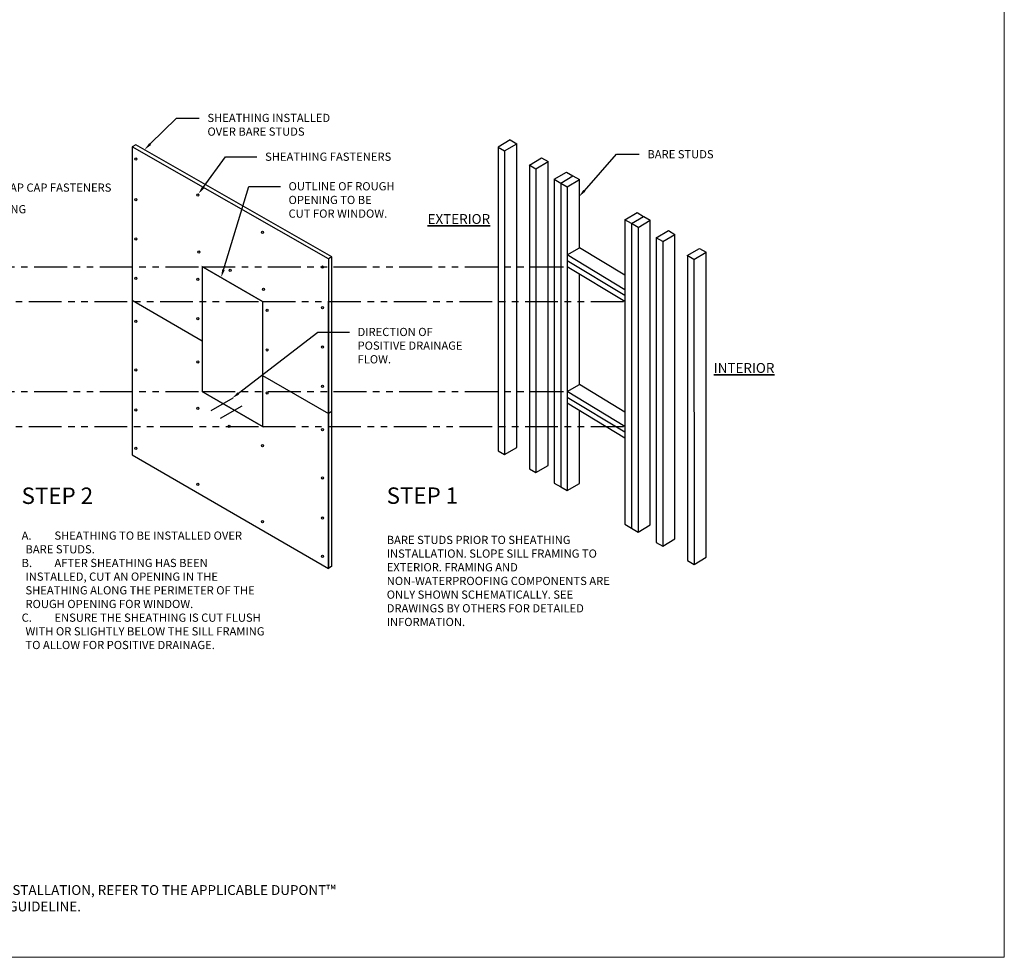
# Model space of a CAD drawing. Units: inches. Extents: x 0 to 102, y -2 to 36.
# Drawn here: x 29 to 48, y 0 to 18 of the extents above; entities that cross this region are included whole.
import ezdxf
from ezdxf import colors
from ezdxf.entities.mleader import LeaderData, LeaderLine
from ezdxf.math import Vec2, Vec3

# ---------------------------------------------------------------- set-up
doc = ezdxf.new("R2010")
doc.units = ezdxf.units.IN
doc.header["$MEASUREMENT"] = 0
doc.linetypes.add('DASHED2', pattern=[0.375, 0.25, -0.125])
doc.linetypes.add('PHANTOM2', pattern=[1.25, 0.625, -0.125, 0.125, -0.125, 0.125, -0.125])
for name, color, linetype, lineweight in [('.ATI-TEXT', 7, 'Continuous', 35), ('A-DETL-MEDM', 33, 'Continuous', 30), ('G-ANNO-TTLB', 6, 'Continuous', 9), ('TYVEK', 7, 'Continuous', 25)]:
    doc.layers.add(name, color=color, linetype=linetype, lineweight=lineweight)
doc.styles.add('Arial_1', font='ARIALNI.TTF')
doc.styles.add('ATI ARCH 5-32', font='ARIALN.TTF')
doc.dimstyles.new('Tyvek', dxfattribs={"dimscale": 12, "dimtxt": 0.015625, "dimasz": 0.007812, "dimexe": 0.015625, "dimexo": 0.015625, "dimgap": 0.03125, "dimtad": 0, "dimdec": 4, "dimzin": 0, "dimdsep": 46, "dimlunit": 4, "dimtxsty": 'ATI ARCH 5-32', "dimblk": 'ARCHTICK', "dimcen": 0.015625, "dimdle": 0.015625, "dimclrd": 1, "dimclre": 1, "dimclrt": 1, "dimadec": 0, "dimazin": 0, "dimtfac": 0.8, "dimtdec": 4, "dimtix": 1, "dimtofl": 0, "dimtmove": 0, "dimatfit": 3, "dimfxl": 1, "dimfxlon": 1, "dimtolj": 1, "dimtzin": 0, "dimarcsym": 0})

# ---------------------------------------------------------------- blocks, each defined once
blk = doc.blocks.new('_ARCHTICK')
at = {"color": 0, "linetype": 'ByBlock', "const_width": 0.15}
blk.add_lwpolyline([(-0.5, -0.5), (0.5, 0.5)], dxfattribs=at)

msp = doc.modelspace()

# ---------------------------------------------------------------- linework, layer by layer
at = {"layer": 'G-ANNO-TTLB'}
for p, q in [((48, 0), (48, 36)), ((0, 0), (48, 0))]:
    msp.add_line(p, q, dxfattribs=at)
at = {"layer": 'TYVEK', "color": 33}
for p, q in [((38.59169, 15.56904), (38.36097, 15.43245)), ((38.59169, 15.56904), (38.71668, 15.49738)), ((38.36097, 15.43245), (38.36097, 9.64753)), ((38.36097, 15.43245), (38.48339, 15.36223)), ((38.48339, 15.36241), (38.71668, 15.49738)), ((38.71925, 11.69919), (38.71668, 15.49738)), ((38.48596, 15.36076), (38.48596, 9.57587)), ((38.95743, 15.09034), (39.18815, 15.22676)), ((39.18815, 15.22676), (39.31314, 15.1551)), ((38.95486, 15.0921), (39.07985, 15.02013)), ((38.95743, 15.09034), (38.95743, 9.30545)), ((39.07985, 15.02013), (39.31314, 15.1551)), ((39.07985, 15.02013), (39.08242, 9.23379)), ((39.31571, 11.35711), (39.31314, 15.1551)), ((39.42891, 14.82021), (39.55389, 14.74823)), ((39.43148, 14.81844), (39.66219, 14.95486)), ((39.43148, 14.81844), (39.43148, 9.03356)), ((39.55389, 14.74823), (39.78461, 14.88465)), ((39.66219, 14.95486), (39.78718, 14.8832)), ((39.67631, 14.67802), (39.9096, 14.81299)), ((39.78461, 14.88465), (39.9096, 14.81299)), ((39.91217, 13.86908), (39.91217, 14.81151)), ((39.55389, 14.74823), (39.55389, 8.96337)), ((39.55389, 14.74823), (39.67631, 14.67802)), ((39.67888, 14.67654), (39.67888, 8.89171)), ((39.91217, 13.51296), (39.91217, 14.54273)), ((40.90159, 13.97524), (41.13197, 14.11192)), ((40.77368, 14.0486), (40.77368, 8.24882)), ((40.90159, 13.97524), (40.90159, 8.17179)), ((41.02949, 13.90188), (41.02657, 8.09933)), ((41.02949, 13.90188), (41.25988, 14.03856)), ((41.25988, 8.23833), (41.25988, 14.03856)), ((41.37015, 13.70649), (41.37015, 7.90304)), ((41.49805, 13.63313), (41.72844, 13.76981)), ((41.72844, 7.96958), (41.72844, 13.76981)), ((39.67888, 13.37796), (39.91217, 13.51296)), ((40.77368, 12.99085), (39.91217, 13.51296)), ((41.49805, 13.63313), (41.49513, 7.83058)), ((40.77368, 12.71446), (39.67888, 13.37796)), ((41.96661, 13.36438), (41.96661, 7.55726)), ((42.08902, 13.29417), (42.32232, 13.42918)), ((42.3249, 7.61981), (42.32232, 13.42918)), ((40.77368, 12.60279), (39.67888, 13.26629)), ((40.77368, 12.49112), (39.67888, 13.15462)), ((42.08902, 13.29417), (42.0916, 7.4848)), ((39.91217, 10.90757), (39.91217, 13.01323)), ((38.71925, 9.71084), (38.71925, 11.69919)), ((39.31571, 9.36876), (39.31571, 11.35711)), ((39.67888, 10.77424), (39.91217, 10.90757)), ((40.77368, 10.38546), (39.91217, 10.90757)), ((40.77368, 10.11074), (39.67888, 10.77424)), ((40.77368, 10.00074), (39.67888, 10.66424)), ((40.77368, 9.89074), (39.67888, 10.55424)), ((39.91217, 9.02668), (39.91217, 10.41285)), ((38.36097, 9.64753), (38.48596, 9.57587)), ((38.48596, 9.57587), (38.71925, 9.71084)), ((38.95743, 9.30545), (39.08242, 9.23379)), ((39.08242, 9.23379), (39.31571, 9.36876)), ((39.43148, 9.03356), (39.55647, 8.9619)), ((39.67888, 8.89171), (39.91217, 9.02668)), ((39.55389, 8.96337), (39.67888, 8.89171)), ((40.77368, 8.24882), (40.89867, 8.17636)), ((40.90159, 8.17179), (41.02657, 8.09933)), ((41.02657, 8.09933), (41.25988, 8.23833)), ((41.37015, 7.90304), (41.49513, 7.83058)), ((41.49513, 7.83058), (41.72844, 7.96958)), ((41.96661, 7.55726), (42.0916, 7.4848)), ((42.0916, 7.4848), (42.3249, 7.61981))]:
    msp.add_line(p, q, dxfattribs=at)
at = {"layer": 'TYVEK', "color": 2}
for p, q in [((31.46292, 15.47294), (31.39612, 15.43428)), ((31.39612, 15.43428), (31.39612, 9.56987)), ((35.12932, 13.30254), (31.39612, 15.43428)), ((35.19611, 13.34119), (31.4629, 15.47293)), ((35.19611, 7.44727), (35.19611, 13.34119)), ((35.12932, 13.30254), (35.12932, 7.40862)), ((31.39612, 12.51683), (32.72868, 11.74538)), ((35.12932, 7.40862), (35.1293, 12.50016)), ((33.87562, 11.08138), (35.12932, 10.35558)), ((35.19611, 10.39423), (35.12932, 10.35558)), ((31.39612, 9.56987), (35.12932, 7.40862)), ((35.19611, 7.44727), (35.12932, 7.40862))]:
    msp.add_line(p, q, dxfattribs=at)
at = {"layer": 'TYVEK', "color": 165}
msp.add_line((35.19611, 13.34119), (35.1293, 13.30253), dxfattribs=at)
at = {"layer": 'TYVEK', "color": 247, "linetype": 'PHANTOM2'}
for p, q in [((25.77847, 13.15462), (32.72868, 13.15462)), ((32.72868, 13.15462), (39.67888, 13.15462)), ((26.92541, 12.49112), (33.82348, 12.49112)), ((33.87562, 12.49112), (40.77368, 12.49112)), ((25.77847, 10.77424), (32.72868, 10.77424)), ((32.72868, 10.77424), (39.67888, 10.77424)), ((26.92541, 10.11074), (33.82348, 10.11074)), ((33.87562, 10.11074), (40.77368, 10.11074))]:
    msp.add_line(p, q, dxfattribs=at)
at = {"layer": 'TYVEK', "color": 33}
for points in [[(40.89867, 13.97691), (40.77368, 14.0486), (41.00698, 14.18361), (41.13197, 14.11192)], [(41.02658, 13.90355), (40.90159, 13.97524), (41.13489, 14.11025), (41.25988, 14.03856)], [(41.49514, 13.6348), (41.37015, 13.70649), (41.60345, 13.8415), (41.72844, 13.76981)], [(42.08902, 13.29417), (41.96403, 13.36586), (42.19733, 13.50087), (42.32232, 13.42918)]]:
    msp.add_lwpolyline(points, dxfattribs=at)
at = {"layer": 'TYVEK', "color": 2, "linetype": 'DASHED2', "const_width": 0.025}
msp.add_lwpolyline([(32.72868, 13.15462), (33.87562, 12.49112), (33.87562, 10.11074), (32.72868, 10.77424)], close=True, dxfattribs=at)
at = {"layer": 'TYVEK', "color": 252}
for centre in [(31.46234, 15.2048), (31.46234, 14.43267), (32.64555, 14.51928), (31.46234, 13.68267), (33.87523, 13.80684), (32.66354, 13.4335), (35.01667, 13.14553), (31.46234, 12.93267), (33.25996, 13.08795), (32.64554, 12.91175), (33.89321, 12.72106), (35.01667, 12.37339), (33.96153, 12.32073), (31.46234, 12.11204), (32.64554, 12.16175), (35.01667, 11.62339), (33.96153, 11.57073), (32.64554, 11.34113), (31.46529, 11.18941), (35.01667, 10.87339), (33.96153, 10.75011), (31.46234, 10.42637), (32.64555, 10.45768), (33.24198, 10.11213), (35.01667, 10.05276), (33.87523, 9.74524), (31.46234, 9.69403), (32.64555, 9.00851), (35.01962, 9.13013), (33.87523, 8.29607), (35.01667, 8.36709), (35.01667, 7.63475)]:
    msp.add_ellipse(centre, major_axis=(0, 0.02214), ratio=0.8124986, dxfattribs=at)

# ---------------------------------------------------------------- texts
at = {"layer": '.ATI-TEXT', "char_height": 0.1875, "width": 0.8354221, "attachment_point": 1, "rotation": 0.112575, "style": 'ATI ARCH 5-32'}
for s, insert in [('{\\LEXTERIOR}', (37.01804, 14.15491)), ('{\\LINTERIOR}', (42.46809, 11.31726))]:
    msp.add_mtext(s, dxfattribs=dict(at, insert=insert))
at = {"layer": '.ATI-TEXT', "attachment_point": 1, "style": 'ATI ARCH 5-32'}
for s, insert, char_height, width in [('\\A1;STEP 2', (29.28756, 8.94777), 0.3125, 3.5887654), ('\\A1;STEP 1 ', (36.23912, 8.95023), 0.3125, 3.5887654), ('\\A1;\\pi-0.46875,l0.46875,t0.46875;A.^ISHEATHING TO BE INSTALLED OVER BARE STUDS.\\PB.^IAFTER SHEATHING HAS BEEN INSTALLED, CUT AN OPENING IN THE SHEATHING ALONG THE PERIMETER OF THE ROUGH OPENING FOR WINDOW.\\PC.^IENSURE THE SHEATHING IS CUT FLUSH WITH OR SLIGHTLY BELOW THE SILL FRAMING TO ALLOW FOR POSITIVE DRAINAGE.', (29.2885, 8.11058), 0.15625, 4.6797257), ('\\A1;BARE STUDS PRIOR TO SHEATHING INSTALLATION. SLOPE SILL FRAMING TO EXTERIOR. FRAMING AND NON-WATERPROOFING COMPONENTS ARE ONLY SHOWN SCHEMATICALLY. SEE DRAWINGS BY OTHERS FOR DETAILED INFORMATION. ', (36.24045, 8.02849), 0.15625, 4.6038667)]:
    msp.add_mtext(s, dxfattribs=dict(at, insert=insert, char_height=char_height, width=width))
at = {"layer": 'A-DETL-MEDM', "insert": (21.38884, 1.37495), "char_height": 0.1875, "attachment_point": 1, "style": 'Arial_1'}
msp.add_mtext_dynamic_manual_height_columns('\\pi-0.5625,l0.61228,t0.61228;{\\fArial Narrow|b0|i0|c0|p34;\\C255;NOTE:  FOR ADDITIONAL INFORMATION REGARDING PRODUCT INSTALLATION, REFER TO THE APPLICABLE DUPONT\\A1;\\C0;™\\A0;\\C255; SELF-ADHERED FLASHING SYSTEMS PRODUCTS INSTALLATION GUIDELINE.}', width=14.2512071, gutter_width=1, heights=[0], dxfattribs=at)

# ---------------------------------------------------------------- leaders
at = {"layer": '.ATI-TEXT'}
ml = msp.add_multileader_mtext('Standard', dxfattribs=at)
ml.set_content('SHEATHING INSTALLED\\POVER BARE STUDS', color=7, style='ATI ARCH 5-32')
ml.set_leader_properties(color=7)
ml.build(insert=Vec2(0, 0))
ml.multileader.update_dxf_attribs({"dogleg_length": 0.25, "arrow_head_size": 0.15625})
ctx = ml.context
ctx.base_point, ctx.char_height, ctx.arrow_head_size, ctx.landing_gap_size, ctx.plane_origin = Vec3(32.67036, 15.98658), 0.15625, 0.15625, 0.15625, Vec3(23.71191, 13.55437)
notes = []
notes.append((ctx, [(0, (1, 1, 0), (32.24023, 15.98658), (1, 0), 0.43013, [(0, [(31.6266, 15.38194)], 0, [])])]))
ctx.mtext.insert, ctx.mtext.width, ctx.mtext.flow_direction = Vec3(32.82661, 16.06603), 2.3934144, 5
ml = msp.add_multileader_mtext('Standard', dxfattribs=at)
ml.set_content('\\A1;{\\C256;DUPONT™ TYVEK\\H0.7x;\\S®^ ;\\H1.4286x; WRB}', color=7, style='ATI ARCH 5-32')
ml.set_leader_properties(color=7)
ml.build(insert=Vec2(0, 0))
ml.multileader.update_dxf_attribs({"dogleg_length": 0.25, "arrow_head_size": 0.15625})
ctx = ml.context
ctx.base_point, ctx.char_height, ctx.arrow_head_size, ctx.landing_gap_size, ctx.plane_origin = Vec3(26.26837, 15.4113), 0.15625, 0.15625, 0.15625, Vec3(25.29036, 14.43243)
notes.append((ctx, [(0, (1, 1, 0), (25.83825, 15.4113), (1, 0), 0.43013, [(0, [(25.25288, 14.48311)], 0, [])])]))
ctx.mtext.insert, ctx.mtext.width, ctx.mtext.flow_direction = Vec3(26.42462, 15.49076), 5.0978695, 5
ml = msp.add_multileader_mtext('Standard', dxfattribs=at)
ml.set_content('BARE STUDS', color=7, style='ATI ARCH 5-32')
ml.set_leader_properties(color=7)
ml.build(insert=Vec2(0, 0))
ml.multileader.update_dxf_attribs({"dogleg_length": 0.25, "arrow_head_size": 0.15625})
ctx = ml.context
ctx.base_point, ctx.char_height, ctx.arrow_head_size, ctx.landing_gap_size, ctx.plane_origin = Vec3(41.04825, 15.29556), 0.15625, 0.15625, 0.15625, Vec3(32.3672, 14.45559)
notes.append((ctx, [(0, (1, 1, 0), (40.61812, 15.29556), (1, 0), 0.43013, [(0, [(39.89999, 14.48556)], 0, [])])]))
ctx.mtext.insert, ctx.mtext.width, ctx.mtext.flow_direction = Vec3(41.2045, 15.37502), 5.0978695, 5
ml = msp.add_multileader_mtext('Standard', dxfattribs=at)
ml.set_content('SHEATHING FASTENERS', color=7, style='ATI ARCH 5-32')
ml.set_leader_properties(color=7)
ml.build(insert=Vec2(0, 0))
ml.multileader.update_dxf_attribs({"dogleg_length": 0.25, "arrow_head_size": 0.15625})
ctx = ml.context
ctx.base_point, ctx.char_height, ctx.arrow_head_size, ctx.landing_gap_size, ctx.plane_origin = Vec3(33.76912, 15.24799), 0.15625, 0.15625, 0.15625, Vec3(32.47418, 14.66922)
notes.append((ctx, [(0, (1, 1, 0), (33.17107, 15.24799), (1, 0), 0.59804, [(0, [(32.65295, 14.53946)], 0, [])])]))
ctx.mtext.insert, ctx.mtext.width, ctx.mtext.flow_direction = Vec3(33.92537, 15.32745), 2.688846, 5
ml = msp.add_multileader_mtext('Standard', dxfattribs=at)
ml.set_content('\\A1;{\\C256;DUPONT™  TYVEK\\H0.7x;\\S®^ ;\\H1.4286x; WRAP CAP FASTENERS}', color=7, style='ATI ARCH 5-32')
ml.set_leader_properties(color=7)
ml.build(insert=Vec2(0, 0))
ml.multileader.update_dxf_attribs({"dogleg_length": 0.25, "arrow_head_size": 0.15625})
ctx = ml.context
ctx.base_point, ctx.char_height, ctx.arrow_head_size, ctx.landing_gap_size, ctx.plane_origin = Vec3(26.72141, 14.71281), 0.15625, 0.15625, 0.15625, Vec3(24.84813, 14.78128)
notes.append((ctx, [(0, (1, 1, 0), (26.29128, 14.71281), (1, 0), 0.43013, [(0, [(25.83741, 14.22244)], 0, [])])]))
ctx.mtext.insert, ctx.mtext.width, ctx.mtext.flow_direction = Vec3(26.87766, 14.79227), 5.0978695, 5
ml = msp.add_multileader_mtext('Standard', dxfattribs=at)
ml.set_content('OUTLINE OF ROUGH OPENING TO BE CUT FOR WINDOW.', color=7, style='ATI ARCH 5-32')
ml.set_leader_properties(color=7)
ml.build(insert=Vec2(0, 0))
ml.multileader.update_dxf_attribs({"dogleg_length": 0.25, "arrow_head_size": 0.15625})
ctx = ml.context
ctx.base_point, ctx.char_height, ctx.arrow_head_size, ctx.landing_gap_size, ctx.plane_origin = Vec3(34.2149, 14.685), 0.15625, 0.15625, 0.15625, Vec3(33.43473, 12.40188)
notes.append((ctx, [(0, (1, 1, 0), (33.61686, 14.685), (1, 0), 0.59804, [(0, [(33.08665, 12.94753)], 0, [])])]))
ctx.mtext.insert, ctx.mtext.width, ctx.mtext.flow_direction = Vec3(34.37115, 14.76446), 2.0191124, 5
ml = msp.add_multileader_mtext('Standard', dxfattribs=at)
ml.set_content('ROUGH OPENING\\POUTLINE', color=7, style='ATI ARCH 5-32')
ml.set_leader_properties(color=7)
ml.build(insert=Vec2(0, 0))
ml.multileader.update_dxf_attribs({"dogleg_length": 0.25, "arrow_head_size": 0.15625})
ctx = ml.context
ctx.base_point, ctx.char_height, ctx.arrow_head_size, ctx.landing_gap_size, ctx.plane_origin = Vec3(27.4872, 14.24806), 0.15625, 0.15625, 0.15625, Vec3(26.15761, 11.79642)
notes.append((ctx, [(0, (1, 1, 0), (27.05707, 14.24806), (1, 0), 0.43013, [(0, [(26.35194, 12.82287)], 0, [])])]))
ctx.mtext.insert, ctx.mtext.width, ctx.mtext.flow_direction = Vec3(27.64345, 14.32752), 5.0978695, 5
ml = msp.add_multileader_mtext('Standard', dxfattribs=at)
ml.set_content('DIRECTION OF POSITIVE DRAINAGE FLOW.', color=7, style='ATI ARCH 5-32')
ml.set_leader_properties(color=7)
ml.build(insert=Vec2(0, 0))
ml.multileader.update_dxf_attribs({"dogleg_length": 0.25, "arrow_head_size": 0.15625})
ctx = ml.context
ctx.base_point, ctx.char_height, ctx.arrow_head_size, ctx.landing_gap_size, ctx.plane_origin = Vec3(35.52903, 11.91008), 0.15625, 0.15625, 0.15625, Vec3(34.74886, 9.62696)
notes.append((ctx, [(0, (1, 1, 0), (34.93099, 11.91008), (1, 0), 0.59804, [(0, [(33.29376, 10.64697)], 0, [])])]))
ctx.mtext.insert, ctx.mtext.width, ctx.mtext.flow_direction = Vec3(35.68528, 11.98954), 2.0191124, 5
at = {"layer": 'TYVEK', "color": 7}
for points in [[(32.89814, 10.41802), (33.31365, 10.65848)], [(32.89814, 10.41802), (33.31365, 10.65848)], [(33.07478, 10.2664), (33.4903, 10.50685)]]:
    msp.add_leader(points, dimstyle='Tyvek', override={"dimscale": 0}, dxfattribs=at)
for ctx, leaders in notes:
    for number, flags, end, landing, length, lines in leaders:
        leader = LeaderData()
        leader.index, (leader.has_last_leader_line, leader.has_dogleg_vector, leader.attachment_direction) = number, flags
        leader.last_leader_point, leader.dogleg_vector, leader.dogleg_length = Vec3(end), Vec3(landing), length
        for number, points, colour, breaks in lines:
            line = LeaderLine()
            line.index, line.vertices, line.color, line.breaks = number, Vec3.list(points), colors.encode_raw_color(colour), breaks
            leader.lines.append(line)
        ctx.leaders.append(leader)

doc.saveas('drawing.dxf')
